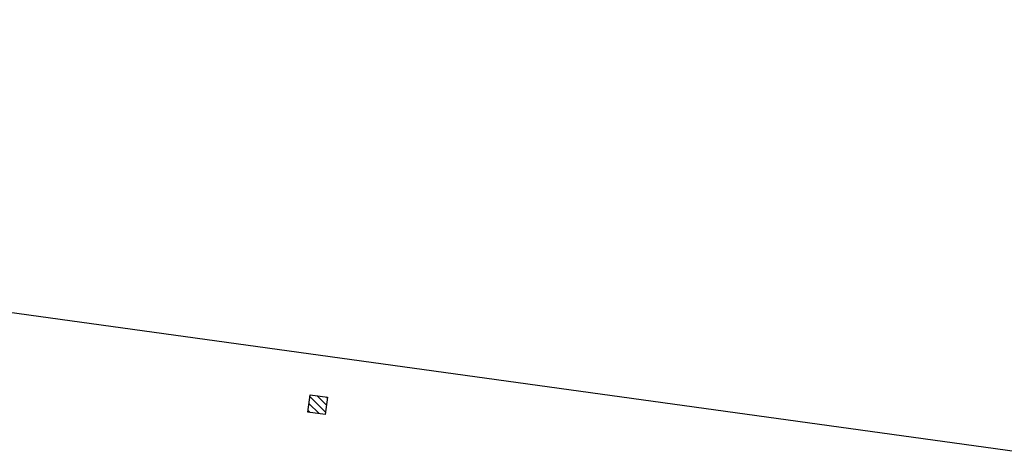
# Model space of a CAD drawing. Units: millimetres. Extents: x -663 to 17883, y -356 to 4997.
# Drawn here: x 1272 to 1283, y 982 to 987 of the extents above; entities that cross this region are included whole.
import ezdxf
from ezdxf.enums import TextEntityAlignment as Align

# ---------------------------------------------------------------- set-up
doc = ezdxf.new("R2010")
doc.units = ezdxf.units.MM
for name, color, linetype in [('A__KONS_3D_Stuetzen_Aussen', 7, 'Continuous'), ('A__SCHR_3D_Stuetzen_Aussen', 7, 'Continuous'), ('A__SICH_3D_Slabs', 7, 'Continuous'), ('A__SICH_3D_Stuetzen_Aussen', 7, 'Continuous'), ('BIM_SECTIONS', 7, 'Continuous')]:
    doc.layers.add(name, color=color, linetype=linetype)
doc.styles.get("Standard").update_dxf_attribs({"font": 'arial.ttf'})

# ---------------------------------------------------------------- blocks, each defined once
blk = doc.blocks.new('_SectionCallout')
at = {"color": 0}
blk.add_circle((0, 500), 500, dxfattribs=at)
blk.add_attdef('SECTIONNAME_001', text='', height=100, dxfattribs=at).set_placement((0, 500), align=Align.MIDDLE_CENTER)
blk = doc.blocks.new('Grundriss 0. EG', base_point=(-1231.681, -975.336))
at = {"layer": 'A__SCHR_3D_Stuetzen_Aussen', "extrusion": (-4.67016e-17, -3.53727e-17, -1)}
h = blk.add_hatch(dxfattribs=at)
h.set_pattern_fill('ANSI31', color=256, scale=0.02, style=0)
h.set_pattern_definition([(45, (-10.37933, -5.087264), (-0.04490128, 0.04490128), [])])
h.paths.add_polyline_path([(-43.615, 7.192), (-43.417, 7.219), (-43.39, 7.021), (-43.588, 6.994)])
at = {"layer": 'A__KONS_3D_Stuetzen_Aussen'}
for p, q in [((43.39, 7.021), (43.417, 7.219)), ((43.417, 7.219), (43.615, 7.192)), ((43.615, 7.192), (43.588, 6.994)), ((43.588, 6.994), (43.39, 7.021))]:
    blk.add_line(p, q, dxfattribs=at)
at = {"layer": 'A__SICH_3D_Slabs'}
blk.add_line((18.703, 11.097), (73.735, 3.501), dxfattribs=at)
at = {"layer": 'A__SICH_3D_Stuetzen_Aussen'}
for p, q in [((43.39, 7.021), (43.417, 7.219)), ((43.417, 7.219), (43.615, 7.192)), ((43.615, 7.192), (43.588, 6.994)), ((43.588, 6.994), (43.39, 7.021))]:
    blk.add_line(p, q, dxfattribs=at)
at = {"layer": 'BIM_SECTIONS'}
for p, rotation in [((0.383, 2.774), 352.1410000001146), ((105.126, -11.684), 352.1410000001146), ((21.996, 26.222), 262.1410000001146), ((15.663, -19.659), 262.1410000001146), ((67.108, 20.159), 82.1410000001146), ((60.775, -25.722), 82.1410000001146)]:
    blk.add_blockref('_SectionCallout', p, dxfattribs=dict(at, rotation=rotation))

msp = doc.modelspace()

# ---------------------------------------------------------------- block references
msp.add_blockref('Grundriss 0. EG', (0, 0))

doc.saveas('drawing.dxf')
